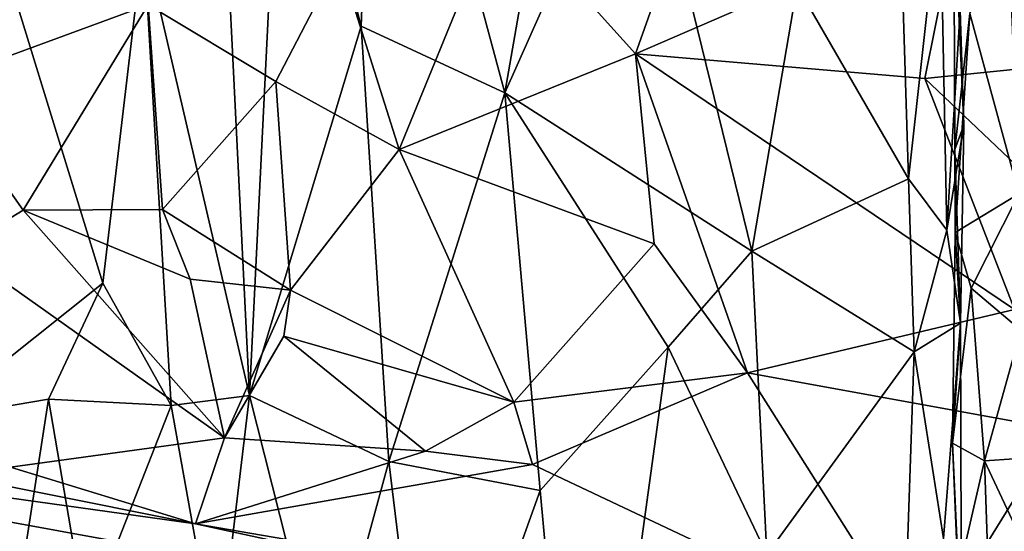
# Model space of a CAD drawing. Extents: x -16.22 to -11.62, y 2.61 to 5.81.
# Drawn here: x -13.26 to -12.72, y 5.2 to 5.48 of the extents above; entities that cross this region are included whole.
import ezdxf

# ---------------------------------------------------------------- set-up
doc = ezdxf.new("R2010")
doc.units = 0
doc.header["$MEASUREMENT"] = 0
doc.layers.add('1', color=7, linetype='CONTINUOUS')

msp = doc.modelspace()

# ---------------------------------------------------------------- linework, layer by layer
at = {"layer": '1'}
for points in [[(-13.061827, 5.702805, -22.961895), (-13.070234, 5.477522, -22.971878), (-13.1134, 5.642611, -23.026957)], [(-13.061827, 5.702805, -22.961895), (-12.991213, 5.44078, -22.891569), (-13.070234, 5.477522, -22.971878)], [(-13.061827, 5.702805, -22.961895), (-12.947109, 5.69409, -22.855467), (-12.991213, 5.44078, -22.891569)], [(-12.947109, 5.69409, -22.855467), (-12.917471, 5.606681, -22.837507), (-12.991213, 5.44078, -22.891569)], [(-13.189732, 5.525379, -23.169331), (-13.151897, 5.685747, -23.092751), (-13.131573, 5.27441, -23.052517)], [(-13.1134, 5.642611, -23.026957), (-13.131573, 5.27441, -23.052517), (-13.151897, 5.685747, -23.092751)], [(-13.131573, 5.27441, -23.052517), (-13.1134, 5.642611, -23.026957), (-13.070234, 5.477522, -22.971878)], [(-12.991213, 5.44078, -22.891569), (-12.917471, 5.606681, -22.837507), (-12.855562, 5.353795, -22.798704)], [(-12.917471, 5.606681, -22.837507), (-12.830496, 5.499652, -22.787317), (-12.855562, 5.353795, -22.798704)], [(-12.993992, 5.545138, -13.260899), (-12.919374, 5.462296, -13.26021), (-12.871695, 5.597086, -13.262293)], [(-12.74234, 5.539055, -13.263624), (-12.871695, 5.597086, -13.262293), (-12.919374, 5.462296, -13.26021)], [(-12.614727, 5.555127, -13.258323), (-12.74234, 5.539055, -13.263624), (-12.618357, 5.463246, -13.262685)], [(-13.208607, 5.546336, -13.259873), (-13.350611, 5.531041, -13.253575), (-13.305019, 5.445886, -13.251203)], [(-13.305019, 5.445886, -13.251203), (-13.187263, 5.489227, -13.259914), (-13.208607, 5.546336, -13.259873)], [(-12.769354, 5.393617, -22.76318), (-12.830496, 5.499652, -22.787317), (-12.774113, 5.547126, -22.764841)], [(-12.774113, 5.547126, -22.764841), (-12.752064, 5.550779, -22.749296), (-12.769354, 5.393617, -22.76318)], [(-12.748251, 5.365309, -22.741652), (-12.769354, 5.393617, -22.76318), (-12.752064, 5.550779, -22.749296)], [(-12.748251, 5.365309, -22.741652), (-12.752064, 5.550779, -22.749296), (-12.741005, 5.486219, -22.7258)], [(-12.739071, 5.423102, -22.701883), (-12.744408, 5.546322, -22.489729), (-12.743872, 5.409748, -22.497768)], [(-12.744408, 5.546322, -22.489729), (-12.735746, 5.484507, -22.450171), (-12.743872, 5.409748, -22.497768)], [(-12.741005, 5.486219, -22.7258), (-12.744408, 5.546322, -22.489729), (-12.739071, 5.423102, -22.701883)], [(-13.082314, 5.514116, -13.257613), (-13.049204, 5.409605, -13.264405), (-12.993992, 5.545138, -13.260899)], [(-12.919374, 5.462296, -13.26021), (-12.993992, 5.545138, -13.260899), (-13.049204, 5.409605, -13.264405)], [(-12.760429, 5.448706, -13.264667), (-12.74234, 5.539055, -13.263624), (-12.919374, 5.462296, -13.26021)], [(-12.74234, 5.539055, -13.263624), (-12.760429, 5.448706, -13.264667), (-12.618357, 5.463246, -13.262685)], [(-13.189732, 5.525379, -23.169331), (-13.212204, 5.336198, -23.21538), (-13.263742, 5.504472, -23.3426)], [(-13.189732, 5.525379, -23.169331), (-13.174614, 5.269081, -23.132286), (-13.212204, 5.336198, -23.21538)], [(-13.174614, 5.269081, -23.132286), (-13.189732, 5.525379, -23.169331), (-13.131573, 5.27441, -23.052517)], [(-12.714508, 5.524915, -22.435087), (-12.708834, 5.385334, -22.434198), (-12.735746, 5.484507, -22.450171)], [(-13.082314, 5.514116, -13.257613), (-13.187263, 5.489227, -13.259914), (-13.117098, 5.44709, -13.261682)], [(-13.049204, 5.409605, -13.264405), (-13.082314, 5.514116, -13.257613), (-13.117098, 5.44709, -13.261682)], [(-13.212204, 5.336198, -23.21538), (-13.30575, 5.261597, -23.425571), (-13.263742, 5.504472, -23.3426)], [(-12.830496, 5.499652, -22.787317), (-12.769354, 5.393617, -22.76318), (-12.855562, 5.353795, -22.798704)], [(-13.255806, 5.376422, -13.25428), (-13.187263, 5.489227, -13.259914), (-13.305019, 5.445886, -13.251203)], [(-13.187263, 5.489227, -13.259914), (-13.255806, 5.376422, -13.25428), (-13.179277, 5.376769, -13.261259)], [(-13.117098, 5.44709, -13.261682), (-13.187263, 5.489227, -13.259914), (-13.179277, 5.376769, -13.261259)], [(-12.748251, 5.365309, -22.741652), (-12.741005, 5.486219, -22.7258), (-12.739071, 5.423102, -22.701883)], [(-12.743872, 5.409748, -22.497768), (-12.735746, 5.484507, -22.450171), (-12.743729, 5.364098, -22.465252)], [(-12.735746, 5.484507, -22.450171), (-12.708834, 5.385334, -22.434198), (-12.743729, 5.364098, -22.465252)], [(-13.070234, 5.477522, -22.971878), (-13.054895, 5.2382, -22.950577), (-13.131573, 5.27441, -23.052517)], [(-12.991213, 5.44078, -22.891569), (-13.054895, 5.2382, -22.950577), (-13.070234, 5.477522, -22.971878)], [(-12.909115, 5.357808, -13.261427), (-12.919374, 5.462296, -13.26021), (-13.049204, 5.409605, -13.264405)], [(-12.909115, 5.357808, -13.261427), (-12.857821, 5.28702, -13.265669), (-12.919374, 5.462296, -13.26021)], [(-12.919374, 5.462296, -13.26021), (-12.857821, 5.28702, -13.265669), (-12.711142, 5.321776, -13.2659)], [(-12.919374, 5.462296, -13.26021), (-12.711142, 5.321776, -13.2659), (-12.760429, 5.448706, -13.264667)], [(-12.699869, 5.391169, -13.267946), (-12.618357, 5.463246, -13.262685), (-12.760429, 5.448706, -13.264667)], [(-12.699869, 5.391169, -13.267946), (-12.760429, 5.448706, -13.264667), (-12.711142, 5.321776, -13.2659)], [(-13.255806, 5.376422, -13.25428), (-13.305019, 5.445886, -13.251203), (-13.291519, 5.354815, -13.258913)], [(-13.179277, 5.376769, -13.261259), (-13.108913, 5.332419, -13.261025), (-13.117098, 5.44709, -13.261682)], [(-13.117098, 5.44709, -13.261682), (-13.108913, 5.332419, -13.261025), (-13.049204, 5.409605, -13.264405)], [(-12.991213, 5.44078, -22.891569), (-12.97184, 5.222269, -22.874559), (-13.054895, 5.2382, -22.950577)], [(-12.991213, 5.44078, -22.891569), (-12.901501, 5.300987, -22.824558), (-12.97184, 5.222269, -22.874559)], [(-12.855562, 5.353795, -22.798704), (-12.901501, 5.300987, -22.824558), (-12.991213, 5.44078, -22.891569)], [(-12.748251, 5.365309, -22.741652), (-12.739071, 5.423102, -22.701883), (-12.740744, 5.314331, -22.713924)], [(-12.743872, 5.409748, -22.497768), (-12.740744, 5.314331, -22.713924), (-12.739071, 5.423102, -22.701883)], [(-13.108913, 5.332419, -13.261025), (-12.986233, 5.270827, -13.263356), (-13.049204, 5.409605, -13.264405)], [(-12.909115, 5.357808, -13.261427), (-13.049204, 5.409605, -13.264405), (-12.986233, 5.270827, -13.263356)], [(-12.743872, 5.409748, -22.497768), (-12.743729, 5.364098, -22.465252), (-12.740744, 5.314331, -22.713924)], [(-12.855562, 5.353795, -22.798704), (-12.769354, 5.393617, -22.76318), (-12.766304, 5.298414, -22.759735)], [(-12.748251, 5.365309, -22.741652), (-12.766304, 5.298414, -22.759735), (-12.769354, 5.393617, -22.76318)], [(-12.743729, 5.364098, -22.465252), (-12.708834, 5.385334, -22.434198), (-12.734919, 5.333549, -22.446394)], [(-12.734919, 5.333549, -22.446394), (-12.708834, 5.385334, -22.434198), (-12.707741, 5.310394, -22.430168)], [(-13.145351, 5.251151, -13.260413), (-13.255806, 5.376422, -13.25428), (-13.291519, 5.354815, -13.258913)], [(-13.179277, 5.376769, -13.261259), (-13.255806, 5.376422, -13.25428), (-13.164085, 5.338402, -13.253669)], [(-13.145351, 5.251151, -13.260413), (-13.164085, 5.338402, -13.253669), (-13.255806, 5.376422, -13.25428)], [(-13.179277, 5.376769, -13.261259), (-13.164085, 5.338402, -13.253669), (-13.108913, 5.332419, -13.261025)], [(-12.740744, 5.314331, -22.713924), (-12.766304, 5.298414, -22.759735), (-12.748251, 5.365309, -22.741652)], [(-12.745153, 5.248368, -22.474985), (-12.743729, 5.364098, -22.465252), (-12.734919, 5.333549, -22.446394)], [(-12.740744, 5.314331, -22.713924), (-12.743729, 5.364098, -22.465252), (-12.745153, 5.248368, -22.474985)], [(-12.986233, 5.270827, -13.263356), (-12.857821, 5.28702, -13.265669), (-12.909115, 5.357808, -13.261427)], [(-13.291519, 5.354815, -13.258913), (-13.262875, 5.235138, -13.255491), (-13.145351, 5.251151, -13.260413)], [(-12.847155, 5.187176, -22.793503), (-12.901501, 5.300987, -22.824558), (-12.855562, 5.353795, -22.798704)], [(-12.847155, 5.187176, -22.793503), (-12.855562, 5.353795, -22.798704), (-12.766304, 5.298414, -22.759735)], [(-13.30575, 5.261597, -23.425571), (-13.212204, 5.336198, -23.21538), (-13.241957, 5.272544, -23.283993)], [(-13.212204, 5.336198, -23.21538), (-13.174614, 5.269081, -23.132286), (-13.241957, 5.272544, -23.283993)], [(-13.164085, 5.338402, -13.253669), (-13.145351, 5.251151, -13.260413), (-13.108913, 5.332419, -13.261025)], [(-13.112728, 5.30713, -13.256598), (-13.108913, 5.332419, -13.261025), (-13.145351, 5.251151, -13.260413)], [(-12.986233, 5.270827, -13.263356), (-13.108913, 5.332419, -13.261025), (-13.112728, 5.30713, -13.256598)], [(-12.727594, 5.238631, -22.439184), (-12.745153, 5.248368, -22.474985), (-12.734919, 5.333549, -22.446394)], [(-12.727594, 5.238631, -22.439184), (-12.734919, 5.333549, -22.446394), (-12.707741, 5.310394, -22.430168)], [(-12.857821, 5.28702, -13.265669), (-12.687595, 5.255959, -13.265645), (-12.711142, 5.321776, -13.2659)], [(-12.740744, 5.314331, -22.713924), (-12.750227, 5.195845, -22.743063), (-12.766304, 5.298414, -22.759735)], [(-12.750227, 5.195845, -22.743063), (-12.740744, 5.314331, -22.713924), (-12.74028, 5.129479, -22.699051)], [(-12.745153, 5.248368, -22.474985), (-12.74028, 5.129479, -22.699051), (-12.740744, 5.314331, -22.713924)], [(-12.695019, 5.240882, -22.430998), (-12.727594, 5.238631, -22.439184), (-12.707741, 5.310394, -22.430168)], [(-13.145351, 5.251151, -13.260413), (-13.034727, 5.243876, -13.257872), (-13.112728, 5.30713, -13.256598)], [(-12.986233, 5.270827, -13.263356), (-13.112728, 5.30713, -13.256598), (-13.034727, 5.243876, -13.257872)], [(-12.97184, 5.222269, -22.874559), (-12.901501, 5.300987, -22.824558), (-12.947905, 4.962927, -22.846846)], [(-12.947905, 4.962927, -22.846846), (-12.901501, 5.300987, -22.824558), (-12.847155, 5.187176, -22.793503)], [(-12.774961, 5.047628, -22.758511), (-12.847155, 5.187176, -22.793503), (-12.766304, 5.298414, -22.759735)], [(-12.774961, 5.047628, -22.758511), (-12.766304, 5.298414, -22.759735), (-12.750227, 5.195845, -22.743063)], [(-12.986233, 5.270827, -13.263356), (-12.97603, 5.236614, -13.257755), (-12.857821, 5.28702, -13.265669)], [(-12.857821, 5.28702, -13.265669), (-12.97603, 5.236614, -13.257755), (-12.762157, 5.135499, -13.2679)], [(-12.762157, 5.135499, -13.2679), (-12.687595, 5.255959, -13.265645), (-12.857821, 5.28702, -13.265669)], [(-13.241957, 5.272544, -23.283993), (-13.259857, 5.156331, -23.297405), (-13.30575, 5.261597, -23.425571)], [(-13.259857, 5.156331, -23.297405), (-13.241957, 5.272544, -23.283993), (-13.22114, 5.150376, -23.215979)], [(-13.174614, 5.269081, -23.132286), (-13.22114, 5.150376, -23.215979), (-13.241957, 5.272544, -23.283993)], [(-13.149137, 5.127279, -23.072382), (-13.174614, 5.269081, -23.132286), (-13.131573, 5.27441, -23.052517)], [(-13.089956, 5.109933, -22.987305), (-13.149137, 5.127279, -23.072382), (-13.131573, 5.27441, -23.052517)], [(-13.131573, 5.27441, -23.052517), (-13.054895, 5.2382, -22.950577), (-13.089956, 5.109933, -22.987305)], [(-12.986233, 5.270827, -13.263356), (-13.034727, 5.243876, -13.257872), (-12.97603, 5.236614, -13.257755)], [(-13.22114, 5.150376, -23.215979), (-13.174614, 5.269081, -23.132286), (-13.149137, 5.127279, -23.072382)], [(-12.992859, 3.401903, -13.294374), (-13.572241, 5.261259, -13.257853), (-14.176201, 3.232777, -13.295792)], [(-12.278727, 4.586129, -13.277503), (-13.572241, 5.261259, -13.257853), (-12.992859, 3.401903, -13.294374)], [(-12.664782, 5.095856, -13.267915), (-13.572241, 5.261259, -13.257853), (-12.278727, 4.586129, -13.277503)], [(-13.161222, 5.203888, -13.260015), (-13.572241, 5.261259, -13.257853), (-12.664782, 5.095856, -13.267915)], [(-13.341431, 5.24012, -13.258145), (-13.572241, 5.261259, -13.257853), (-13.161222, 5.203888, -13.260015)], [(-12.620932, 5.182453, -13.271334), (-12.687595, 5.255959, -13.265645), (-12.762157, 5.135499, -13.2679)], [(-13.145351, 5.251151, -13.260413), (-13.262875, 5.235138, -13.255491), (-13.161222, 5.203888, -13.260015)], [(-13.145351, 5.251151, -13.260413), (-13.161222, 5.203888, -13.260015), (-13.034727, 5.243876, -13.257872)], [(-12.745153, 5.248368, -22.474985), (-12.727594, 5.238631, -22.439184), (-12.74188, 5.176478, -22.459908)], [(-12.74028, 5.129479, -22.699051), (-12.745153, 5.248368, -22.474985), (-12.74188, 5.176478, -22.459908)], [(-13.034727, 5.243876, -13.257872), (-13.161222, 5.203888, -13.260015), (-12.97603, 5.236614, -13.257755)], [(-13.262875, 5.235138, -13.255491), (-13.341431, 5.24012, -13.258145), (-13.161222, 5.203888, -13.260015)], [(-13.032352, 5.053205, -22.921684), (-13.089956, 5.109933, -22.987305), (-13.054895, 5.2382, -22.950577)], [(-12.97184, 5.222269, -22.874559), (-13.032352, 5.053205, -22.921684), (-13.054895, 5.2382, -22.950577)], [(-12.727594, 5.238631, -22.439184), (-12.723833, 5.126266, -22.435362), (-12.74188, 5.176478, -22.459908)], [(-12.696075, 5.171312, -22.427162), (-12.727594, 5.238631, -22.439184), (-12.695019, 5.240882, -22.430998)], [(-12.696075, 5.171312, -22.427162), (-12.723833, 5.126266, -22.435362), (-12.727594, 5.238631, -22.439184)], [(-12.97603, 5.236614, -13.257755), (-13.161222, 5.203888, -13.260015), (-12.762157, 5.135499, -13.2679)], [(-12.97184, 5.222269, -22.874559), (-12.947905, 4.962927, -22.846846), (-13.032352, 5.053205, -22.921684)], [(-12.762157, 5.135499, -13.2679), (-13.161222, 5.203888, -13.260015), (-12.664782, 5.095856, -13.267915)]]:
    msp.add_3dface(points, dxfattribs=at)

doc.saveas('drawing.dxf')
